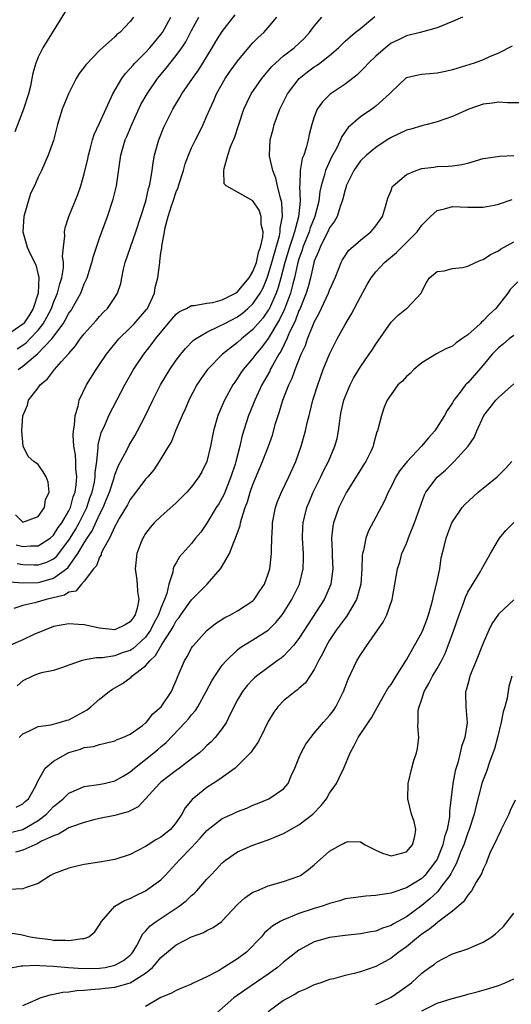
# Model space of a CAD drawing. Units: inches. Extents: x 2601000 to 2604000, y 1506000 to 1509000.
# Drawn here: x 2601123 to 2601187, y 1506552 to 1506681 of the extents above; entities that cross this region are included whole.
import ezdxf

# ---------------------------------------------------------------- set-up
doc = ezdxf.new("R2010")
doc.units = ezdxf.units.IN
doc.header["$MEASUREMENT"] = 0
doc.layers.add('LD26011506_2ft', color=53, linetype='Continuous')

msp = doc.modelspace()

# ---------------------------------------------------------------- linework, layer by layer
at = {"layer": 'LD26011506_2ft'}
for points, elevation in [([(2601129, 1506682.5), (2601125.6, 1506677), (2601125, 1506675.78), (2601124.7, 1506675), (2601124.31, 1506673.69), (2601124.19, 1506673), (2601123.99, 1506671.99), (2601123.74, 1506671), (2601123.07, 1506669), (2601121.95, 1506666.05)], 8626), ([(2601137.43, 1506681), (2601137, 1506680.44), (2601135.63, 1506679), (2601135.26, 1506678.74), (2601135, 1506678.45), (2601133, 1506676.66), (2601131.21, 1506674.79), (2601131, 1506674.48), (2601130.35, 1506673.65), (2601129.97, 1506673), (2601128.93, 1506671), (2601128.12, 1506669), (2601127.5, 1506667), (2601127, 1506664.9), (2601126.31, 1506663), (2601125.44, 1506661), (2601125, 1506660.11), (2601124.53, 1506659), (2601124.01, 1506657.99), (2601123.12, 1506655), (2601123.01, 1506653), (2601123.45, 1506651.45), (2601123.56, 1506651), (2601123.99, 1506650.01), (2601124.69, 1506648.69), (2601125, 1506647.36), (2601125.08, 1506647.08), (2601125, 1506645), (2601124.36, 1506643), (2601123.85, 1506642.15), (2601123.08, 1506641), (2601123, 1506640.92), (2601121, 1506639.53)], 8624), ([(2601121.3, 1506607.3), (2601123, 1506607.2), (2601125, 1506607.23), (2601125.33, 1506607.33), (2601127, 1506607.78), (2601128.85, 1506609.15), (2601130.18, 1506611), (2601131, 1506612.41), (2601131.37, 1506613), (2601132.05, 1506613.95), (2601133, 1506616.11), (2601133.46, 1506617), (2601133.92, 1506618.08), (2601134.28, 1506619), (2601134.9, 1506620.9), (2601135, 1506621.26), (2601135.49, 1506622.51), (2601136.59, 1506624.59), (2601136.86, 1506625.14), (2601137.62, 1506626.38), (2601137.96, 1506627), (2601138.98, 1506629), (2601139.93, 1506631), (2601140.94, 1506633), (2601142.15, 1506635), (2601143, 1506636.22), (2601143.59, 1506637), (2601144.22, 1506637.78), (2601145.21, 1506638.79), (2601145.5, 1506639), (2601147, 1506639.9), (2601148.7, 1506640.7), (2601149.24, 1506641), (2601151, 1506641.9), (2601151.63, 1506642.37), (2601152.35, 1506643), (2601153, 1506643.6), (2601153.93, 1506645), (2601154.31, 1506645.69), (2601154.87, 1506647), (2601155, 1506647.36), (2601155.47, 1506649), (2601155.79, 1506650.22), (2601156.45, 1506652.45), (2601156.55, 1506653), (2601156.55, 1506653.45), (2601156.87, 1506655), (2601156.78, 1506656.78), (2601156.73, 1506657), (2601156.6, 1506657.4), (2601156.2, 1506659), (2601156, 1506660), (2601155.58, 1506661), (2601155.16, 1506662.84), (2601155.15, 1506663), (2601155.25, 1506665), (2601155.63, 1506666.37), (2601155.77, 1506667), (2601156.49, 1506669), (2601157.51, 1506671), (2601159.02, 1506673), (2601160.12, 1506673.88), (2601161, 1506674.52), (2601161.3, 1506674.7), (2601161.71, 1506675), (2601163, 1506675.99), (2601164.16, 1506677), (2601164.57, 1506677.43), (2601165, 1506677.85), (2601166.31, 1506679), (2601167, 1506679.54), (2601168.9, 1506681.1)], 8612), ([(2601180.33, 1506681), (2601179, 1506680.42), (2601177, 1506679.62), (2601174.8, 1506679), (2601173, 1506678.56), (2601171.96, 1506678.04), (2601171, 1506677.59), (2601170.26, 1506677), (2601169, 1506675.91), (2601168.05, 1506675), (2601167.56, 1506674.44), (2601166.56, 1506673.44), (2601165, 1506672.25), (2601163.06, 1506670.94), (2601162.06, 1506669.94), (2601161.39, 1506669), (2601161, 1506668), (2601160.67, 1506667), (2601160.33, 1506665.67), (2601160.2, 1506665), (2601159.95, 1506663.95), (2601159.62, 1506663), (2601159.43, 1506662.57), (2601159.16, 1506661), (2601159.1, 1506659.1), (2601159.07, 1506658.93), (2601159.15, 1506657), (2601158.94, 1506654.94), (2601158.4, 1506653), (2601158.15, 1506652.15), (2601157.75, 1506651), (2601157.17, 1506649), (2601156.65, 1506647), (2601156.29, 1506645.71), (2601156.03, 1506645), (2601155.1, 1506642.9), (2601155, 1506642.75), (2601154.27, 1506641.73), (2601153, 1506640.22), (2601151.51, 1506639), (2601151, 1506638.53), (2601149.04, 1506637), (2601147.08, 1506635), (2601146.21, 1506633.79), (2601145.7, 1506633), (2601144.65, 1506631), (2601144.17, 1506629.83), (2601143.77, 1506629), (2601142.92, 1506627), (2601142.37, 1506625.63), (2601142, 1506625), (2601140.79, 1506623), (2601140.07, 1506621.93), (2601139.28, 1506621), (2601139, 1506620.69), (2601137.75, 1506619), (2601137, 1506618.06), (2601136.63, 1506617.37), (2601135.56, 1506615.56), (2601135.25, 1506615), (2601135.17, 1506614.83), (2601135, 1506614.52), (2601134.3, 1506613), (2601133.4, 1506611.4), (2601133.23, 1506611), (2601133.19, 1506610.81), (2601133, 1506610.54), (2601132.59, 1506609.41), (2601132.22, 1506609), (2601131, 1506607.38), (2601130.66, 1506607), (2601129.9, 1506606.1), (2601129, 1506605.96), (2601128.43, 1506605.57), (2601126.03, 1506605), (2601124.56, 1506604.56), (2601123, 1506604.24), (2601121.81, 1506603.81)], 8610), ([(2601122.04, 1506616.04), (2601123, 1506615.1), (2601125, 1506615.84), (2601125.82, 1506617), (2601125.97, 1506618.03), (2601126.43, 1506619), (2601126.31, 1506620.3), (2601126.02, 1506621), (2601125.67, 1506621.67), (2601125, 1506622.64), (2601124.44, 1506623), (2601123.68, 1506623.68), (2601123.03, 1506625), (2601122.88, 1506627), (2601122.99, 1506628.99), (2601123.62, 1506630.38), (2601123.73, 1506631), (2601125, 1506632.63), (2601125.24, 1506633), (2601126.22, 1506633.78), (2601127.13, 1506635), (2601128.05, 1506636.05), (2601128.95, 1506637.05), (2601129, 1506637.12), (2601129.88, 1506638.12), (2601130.48, 1506639), (2601131, 1506639.68), (2601132.57, 1506641.43), (2601133, 1506641.95), (2601133.5, 1506642.5), (2601134.04, 1506643), (2601135, 1506644.42), (2601135.36, 1506645), (2601135.76, 1506646.24), (2601135.89, 1506647), (2601136.12, 1506648.12), (2601136.35, 1506649), (2601137.73, 1506653), (2601139.03, 1506657), (2601139.38, 1506658.62), (2601139.51, 1506659), (2601139.64, 1506659.64), (2601139.85, 1506661), (2601139.99, 1506662.01), (2601140.18, 1506663), (2601140.71, 1506665), (2601141.36, 1506666.64), (2601141.54, 1506667), (2601142.57, 1506669), (2601143.47, 1506670.53), (2601143.73, 1506671), (2601145.1, 1506673), (2601145.9, 1506674.1), (2601146.47, 1506675), (2601147.68, 1506677), (2601148.17, 1506677.83), (2601149, 1506679.15), (2601150.68, 1506681.32)], 8618), ([(2601122.14, 1506612.14), (2601123, 1506611.91), (2601124.01, 1506612.01), (2601125, 1506612.02), (2601126.54, 1506613), (2601127, 1506613.41), (2601127.62, 1506614.38), (2601128.08, 1506615), (2601129, 1506616.57), (2601129.21, 1506617), (2601129.58, 1506618.42), (2601129.8, 1506619), (2601129.97, 1506619.97), (2601130.04, 1506621), (2601129.92, 1506622.08), (2601129.92, 1506623), (2601129.87, 1506623.87), (2601129.66, 1506625), (2601129.57, 1506626.43), (2601129.6, 1506627), (2601129.75, 1506627.75), (2601129.84, 1506629), (2601130.22, 1506630.22), (2601130.36, 1506631), (2601131.31, 1506633), (2601132.54, 1506635), (2601133, 1506635.66), (2601133.9, 1506637), (2601135.53, 1506639), (2601137, 1506640.47), (2601137.5, 1506641), (2601139.13, 1506642.87), (2601139.23, 1506643), (2601139.45, 1506643.45), (2601140.16, 1506645), (2601140.26, 1506645.74), (2601140.6, 1506647), (2601140.85, 1506649), (2601140.88, 1506649.12), (2601141, 1506650.25), (2601141.12, 1506650.88), (2601141.11, 1506651.11), (2601141.46, 1506653), (2601141.54, 1506653.54), (2601141.96, 1506655), (2601142.38, 1506656.38), (2601142.6, 1506657), (2601143, 1506658.22), (2601143.24, 1506658.76), (2601143.3, 1506659), (2601143.93, 1506661), (2601144.16, 1506661.84), (2601144.58, 1506663), (2601145, 1506663.96), (2601145.5, 1506665), (2601146.01, 1506665.99), (2601146.5, 1506667), (2601147, 1506668.11), (2601147.36, 1506669), (2601147.88, 1506670.12), (2601148.23, 1506671), (2601149.38, 1506673), (2601150.04, 1506673.96), (2601151, 1506675.27), (2601152.7, 1506677.3), (2601153, 1506677.63), (2601153.66, 1506678.34), (2601154.41, 1506679), (2601155, 1506679.67), (2601156.13, 1506681)], 8616), ([(2601122.27, 1506637.73), (2601123, 1506638.2), (2601123.46, 1506638.54), (2601123.92, 1506639), (2601125, 1506640.14), (2601125.66, 1506641), (2601126.14, 1506641.86), (2601126.72, 1506643), (2601127, 1506643.77), (2601127.53, 1506645), (2601127.8, 1506646.2), (2601128.07, 1506647), (2601128.28, 1506648.28), (2601128.29, 1506649), (2601128.19, 1506649.81), (2601128.3, 1506651), (2601128.47, 1506652.47), (2601128.42, 1506653), (2601128.5, 1506653.5), (2601128.99, 1506655), (2601130.15, 1506657.85), (2601130.57, 1506659), (2601131, 1506660.55), (2601131.47, 1506662.53), (2601131.55, 1506663), (2601131.77, 1506663.77), (2601132.1, 1506665), (2601132.3, 1506665.7), (2601133, 1506667.15), (2601134.52, 1506670.52), (2601134.72, 1506671), (2601135.89, 1506673), (2601136.37, 1506673.63), (2601137, 1506674.28), (2601137.32, 1506674.68), (2601137.6, 1506675), (2601139, 1506676.41), (2601139.54, 1506677), (2601141, 1506678.73), (2601141.19, 1506679), (2601142.28, 1506681)], 8622), ([(2601122.28, 1506609.72), (2601123, 1506609.55), (2601124.49, 1506609.51), (2601125, 1506609.52), (2601126.11, 1506609.89), (2601127, 1506610.33), (2601127.37, 1506610.63), (2601129, 1506612.74), (2601129.16, 1506613), (2601129.86, 1506614.14), (2601130.35, 1506615), (2601131.34, 1506617), (2601131.75, 1506618.25), (2601132.02, 1506619), (2601132.32, 1506620.32), (2601132.43, 1506621), (2601132.43, 1506621.57), (2601132.63, 1506623), (2601132.83, 1506624.83), (2601132.82, 1506625.18), (2601133.22, 1506626.78), (2601133.64, 1506627.64), (2601134.23, 1506629), (2601136.3, 1506633), (2601137.44, 1506635), (2601138.77, 1506637), (2601139.75, 1506638.25), (2601140.3, 1506639), (2601142.43, 1506641.57), (2601143, 1506642.22), (2601143.43, 1506642.57), (2601144.33, 1506643), (2601145, 1506643.36), (2601145.35, 1506643.35), (2601147, 1506643.67), (2601147.78, 1506643.78), (2601149, 1506644.11), (2601150.74, 1506645), (2601151, 1506645.17), (2601151.83, 1506646.17), (2601152.5, 1506647), (2601153, 1506647.82), (2601153.45, 1506649), (2601153.73, 1506650.27), (2601154, 1506651), (2601154.29, 1506652.29), (2601154.31, 1506653), (2601154.07, 1506653.93), (2601154.07, 1506655), (2601153.8, 1506655.8), (2601153, 1506657.04), (2601151, 1506658.15), (2601149.5, 1506659), (2601149.25, 1506659.25), (2601149.22, 1506661), (2601149.23, 1506661.23), (2601149.72, 1506663), (2601150.07, 1506664.07), (2601150.62, 1506665.38), (2601151.13, 1506666.87), (2601151.83, 1506669), (2601152.18, 1506669.82), (2601152.75, 1506671), (2601154.14, 1506673), (2601154.53, 1506673.47), (2601155, 1506673.99), (2601155.46, 1506674.54), (2601155.92, 1506675), (2601157, 1506675.94), (2601158.36, 1506677), (2601159.73, 1506678.27), (2601160.39, 1506679), (2601161, 1506679.83), (2601161.97, 1506681)], 8614), ([(2601122.4, 1506635), (2601123, 1506635.44), (2601124.93, 1506637.07), (2601126.79, 1506639), (2601128.24, 1506641), (2601128.53, 1506641.47), (2601129, 1506642.37), (2601129.28, 1506642.72), (2601129.45, 1506643), (2601129.98, 1506643.98), (2601130.56, 1506645), (2601131, 1506646.19), (2601131.27, 1506646.73), (2601131.37, 1506647), (2601131.98, 1506649), (2601132.19, 1506649.81), (2601133, 1506652.16), (2601134.02, 1506655), (2601134.76, 1506657.24), (2601135.2, 1506659), (2601135.78, 1506663), (2601136.08, 1506664.08), (2601136.36, 1506665), (2601136.56, 1506665.44), (2601137.19, 1506667), (2601138.4, 1506669.6), (2601139.2, 1506671), (2601140.56, 1506673), (2601141.67, 1506674.33), (2601143, 1506675.98), (2601143.72, 1506677), (2601144.23, 1506677.77), (2601145, 1506679.27), (2601145.94, 1506681)], 8620), ([(2601186.79, 1506677.21), (2601185, 1506676.32), (2601183.84, 1506675.84), (2601183, 1506675.45), (2601181.85, 1506675), (2601179, 1506674.11), (2601178.1, 1506673.9), (2601177, 1506673.67), (2601175, 1506673.5), (2601174.56, 1506673.44), (2601173, 1506673.07), (2601172.95, 1506673.05), (2601171, 1506671.23), (2601170.81, 1506671), (2601169, 1506669.37), (2601168.8, 1506669.2), (2601168.51, 1506669), (2601167, 1506667.99), (2601165.42, 1506666.58), (2601164.58, 1506665.42), (2601164.43, 1506665), (2601163.88, 1506663.88), (2601163.26, 1506662.74), (2601162.61, 1506661.39), (2601162.47, 1506661), (2601162.3, 1506660.3), (2601161.9, 1506659), (2601161.73, 1506658.27), (2601161.57, 1506657), (2601161.05, 1506655), (2601160.48, 1506653.52), (2601160.32, 1506653), (2601159.52, 1506651), (2601159.41, 1506650.59), (2601159, 1506649.45), (2601158.82, 1506648.82), (2601158.41, 1506647), (2601158.18, 1506646.18), (2601157.89, 1506645), (2601157.11, 1506642.89), (2601156.47, 1506641.53), (2601155, 1506639.08), (2601154.12, 1506637.88), (2601153.37, 1506637), (2601153, 1506636.48), (2601151.71, 1506635), (2601151.42, 1506634.58), (2601151, 1506633.89), (2601150.62, 1506633.38), (2601150.38, 1506633), (2601149.29, 1506631), (2601149, 1506630.32), (2601148.58, 1506629.42), (2601148.42, 1506629), (2601147.87, 1506627), (2601147.47, 1506625), (2601146.99, 1506623), (2601146.33, 1506621.67), (2601145.96, 1506621), (2601145, 1506619.71), (2601144.36, 1506619), (2601143, 1506617.62), (2601141, 1506615.84), (2601140.14, 1506615), (2601139.6, 1506614.4), (2601139, 1506613.61), (2601138.76, 1506613.24), (2601138.63, 1506613), (2601138.4, 1506612.4), (2601137.84, 1506611), (2601137.63, 1506609), (2601137.81, 1506607.81), (2601137.91, 1506607), (2601137.96, 1506606.04), (2601138.11, 1506605), (2601137.89, 1506603.89), (2601137.64, 1506603), (2601137.37, 1506602.63), (2601137, 1506602.09), (2601136.32, 1506601.68), (2601135, 1506601.04), (2601133, 1506601.25), (2601131, 1506601.69), (2601130.24, 1506601.76), (2601129, 1506601.84), (2601127, 1506601.46), (2601125.81, 1506601), (2601124.42, 1506600.42), (2601123, 1506599.76), (2601121.08, 1506598.92)], 8608), ([(2601188.17, 1506669.83), (2601186.2, 1506669.8), (2601185, 1506669.92), (2601184.24, 1506669.76), (2601183, 1506669.64), (2601181.13, 1506669), (2601179, 1506668.05), (2601177, 1506667.36), (2601175.71, 1506667), (2601175.14, 1506666.86), (2601175, 1506666.84), (2601173.6, 1506666.4), (2601173, 1506666.24), (2601171, 1506665.31), (2601170.49, 1506665), (2601169, 1506664.01), (2601167.79, 1506663), (2601167, 1506662.23), (2601166.13, 1506661), (2601165.17, 1506659), (2601165.14, 1506658.86), (2601165, 1506658.45), (2601164.73, 1506657.27), (2601164.65, 1506657), (2601164.43, 1506656.43), (2601163.97, 1506655), (2601163.64, 1506654.36), (2601163, 1506653.52), (2601162.77, 1506653), (2601162.5, 1506652.5), (2601161.76, 1506651), (2601161.56, 1506650.44), (2601161, 1506649.14), (2601160.94, 1506648.94), (2601160.5, 1506647), (2601160.19, 1506645.81), (2601159.93, 1506645), (2601159.1, 1506642.9), (2601159, 1506642.7), (2601158.55, 1506641.45), (2601157.68, 1506639.68), (2601157.4, 1506639), (2601156.62, 1506637.38), (2601156.36, 1506637), (2601155.53, 1506635.53), (2601155.26, 1506635), (2601155.19, 1506634.81), (2601154.47, 1506633.53), (2601154.16, 1506633), (2601153.23, 1506631), (2601152.61, 1506629.39), (2601152.44, 1506629), (2601151.61, 1506626.39), (2601151.3, 1506625), (2601150.78, 1506623), (2601150.68, 1506622.68), (2601150.13, 1506621), (2601149.24, 1506618.76), (2601149, 1506618.27), (2601148.53, 1506617.47), (2601148.22, 1506617), (2601147, 1506614.97), (2601146.19, 1506613.81), (2601145.52, 1506613), (2601145, 1506612.33), (2601143.42, 1506610.58), (2601143, 1506609.81), (2601142.7, 1506609.3), (2601142.61, 1506609), (2601142.56, 1506608.56), (2601142.03, 1506607), (2601141.78, 1506605.78), (2601141.48, 1506605), (2601141, 1506603.86), (2601140.69, 1506603), (2601140.09, 1506601.91), (2601139.63, 1506601), (2601139, 1506600.11), (2601137.8, 1506599), (2601137.38, 1506598.62), (2601137, 1506598.37), (2601135.96, 1506598.04), (2601135, 1506597.67), (2601133.4, 1506597.4), (2601133, 1506597.39), (2601132.59, 1506597.41), (2601130.91, 1506597.09), (2601130.59, 1506597), (2601129, 1506596.42), (2601128.15, 1506596.15), (2601127, 1506595.75), (2601125.45, 1506595.45), (2601125, 1506595.3), (2601124.25, 1506595), (2601123, 1506594.38), (2601122.28, 1506593.72)], 8606), ([(2601122.51, 1506587), (2601123, 1506587.49), (2601123.87, 1506587.87), (2601125, 1506588.43), (2601126.66, 1506588.66), (2601127.92, 1506589), (2601128.73, 1506589.26), (2601129, 1506589.32), (2601131.4, 1506590.6), (2601131.88, 1506591), (2601133, 1506592.01), (2601134.26, 1506593), (2601134.69, 1506593.31), (2601135.97, 1506594.03), (2601137.12, 1506594.88), (2601137.22, 1506595), (2601139, 1506596.34), (2601139.54, 1506597), (2601140.31, 1506597.69), (2601141.12, 1506599.12), (2601142.32, 1506601), (2601142.58, 1506601.42), (2601143, 1506602.21), (2601143.36, 1506602.64), (2601143.6, 1506603), (2601145, 1506604.96), (2601147.03, 1506607), (2601148.78, 1506609), (2601148.87, 1506609.13), (2601149, 1506609.34), (2601149.93, 1506611), (2601150.5, 1506612.5), (2601150.73, 1506613), (2601151.33, 1506614.67), (2601151.38, 1506615), (2601151.5, 1506615.5), (2601151.99, 1506617), (2601152.27, 1506617.73), (2601152.64, 1506619), (2601153, 1506620.01), (2601154.25, 1506623), (2601155.04, 1506625), (2601155.56, 1506626.44), (2601155.96, 1506627.96), (2601156.27, 1506629), (2601156.45, 1506629.54), (2601156.9, 1506631), (2601157.69, 1506633), (2601158.11, 1506633.89), (2601158.49, 1506635), (2601159.27, 1506637), (2601159.83, 1506638.17), (2601160.12, 1506639), (2601160.85, 1506640.85), (2601161, 1506641.21), (2601161.64, 1506642.36), (2601162.87, 1506645), (2601163, 1506645.36), (2601163.72, 1506647), (2601164.21, 1506648.21), (2601164.5, 1506649), (2601164.68, 1506649.32), (2601165, 1506649.86), (2601165.47, 1506650.53), (2601167, 1506651.91), (2601168.38, 1506653), (2601168.67, 1506653.33), (2601169, 1506653.75), (2601169.89, 1506655), (2601170.29, 1506656.29), (2601170.6, 1506657.4), (2601171, 1506658.38), (2601171.16, 1506658.84), (2601171.29, 1506659), (2601173, 1506660.48), (2601174.27, 1506661), (2601175, 1506661.25), (2601176.56, 1506661.44), (2601177, 1506661.49), (2601178.46, 1506661.54), (2601179, 1506661.59), (2601180.23, 1506661.77), (2601181, 1506661.94), (2601183, 1506662.54), (2601183.38, 1506662.62), (2601185.14, 1506662.86), (2601187, 1506662.94)], 8604), ([(2601122.11, 1506577.89), (2601123, 1506578.32), (2601123.33, 1506578.67), (2601123.72, 1506579), (2601124.69, 1506580.69), (2601124.83, 1506581), (2601124.87, 1506581.13), (2601125.93, 1506583), (2601127, 1506583.89), (2601128.91, 1506585), (2601129, 1506585.04), (2601130.53, 1506585.47), (2601131, 1506585.67), (2601132.19, 1506585.81), (2601133, 1506586.09), (2601133.75, 1506586.25), (2601135, 1506586.56), (2601135.28, 1506586.72), (2601136.02, 1506587), (2601137, 1506587.45), (2601138.58, 1506588.58), (2601139, 1506588.89), (2601139.11, 1506589), (2601139.93, 1506590.07), (2601141.03, 1506591), (2601142.36, 1506593), (2601142.56, 1506593.44), (2601143, 1506594.44), (2601143.15, 1506594.85), (2601143.4, 1506595.4), (2601144.06, 1506597), (2601144.43, 1506597.57), (2601145, 1506598.66), (2601145.12, 1506598.88), (2601145.23, 1506599), (2601147, 1506600.95), (2601148.13, 1506601.87), (2601149.35, 1506602.65), (2601150.09, 1506603), (2601151, 1506603.53), (2601153, 1506604.84), (2601153.16, 1506605), (2601153.88, 1506606.12), (2601154.49, 1506607), (2601155, 1506608.36), (2601155.19, 1506609), (2601155.43, 1506611), (2601155.41, 1506611.41), (2601155.46, 1506613), (2601155.53, 1506614.47), (2601155.54, 1506615), (2601155.93, 1506617), (2601156.21, 1506617.79), (2601156.71, 1506619), (2601157.68, 1506621), (2601158.61, 1506623), (2601159.3, 1506625), (2601159.83, 1506627), (2601160.07, 1506628.07), (2601160.31, 1506629), (2601160.47, 1506629.53), (2601160.82, 1506631), (2601161.44, 1506633), (2601162.17, 1506635), (2601163, 1506637.02), (2601163.99, 1506639), (2601165, 1506640.9), (2601165.79, 1506642.21), (2601167, 1506644.5), (2601167.89, 1506646.11), (2601168.42, 1506647), (2601169, 1506647.75), (2601170.15, 1506649), (2601171.7, 1506650.3), (2601172.42, 1506651), (2601174.42, 1506653), (2601175, 1506653.85), (2601176.16, 1506655), (2601177, 1506655.77), (2601177.98, 1506655.98), (2601179, 1506656.27), (2601181, 1506656.19), (2601183, 1506656.2), (2601184.46, 1506656.46), (2601185, 1506656.59), (2601186.79, 1506657.21)], 8602), ([(2601121, 1506574.5), (2601123, 1506575.01), (2601125, 1506576.17), (2601126.08, 1506577), (2601126.52, 1506577.48), (2601127, 1506577.98), (2601127.58, 1506578.42), (2601128.24, 1506579), (2601129, 1506579.74), (2601130.28, 1506580.28), (2601131, 1506580.62), (2601132.85, 1506580.85), (2601133.59, 1506581), (2601135, 1506581.32), (2601136.06, 1506581.94), (2601137, 1506582.53), (2601137.54, 1506583), (2601140.08, 1506585), (2601140.58, 1506585.42), (2601141, 1506585.79), (2601141.67, 1506586.33), (2601144.21, 1506589), (2601144.59, 1506589.41), (2601145, 1506589.95), (2601145.5, 1506590.5), (2601145.8, 1506591), (2601146.92, 1506593), (2601147.63, 1506594.37), (2601148.01, 1506595), (2601149, 1506596.42), (2601149.49, 1506597), (2601151, 1506598.44), (2601151.31, 1506598.69), (2601151.78, 1506599), (2601153, 1506599.73), (2601155, 1506601.02), (2601156, 1506602), (2601156.8, 1506603), (2601157, 1506603.28), (2601158.08, 1506605), (2601159.05, 1506607), (2601159.53, 1506609), (2601159.59, 1506610.41), (2601159.58, 1506611), (2601159.47, 1506613), (2601159.51, 1506614.49), (2601159.54, 1506615), (2601159.73, 1506615.73), (2601160.03, 1506617), (2601160.31, 1506617.69), (2601160.87, 1506619), (2601161.85, 1506621), (2601162.21, 1506621.79), (2601162.83, 1506623), (2601163.68, 1506625), (2601163.97, 1506626.03), (2601164.15, 1506627), (2601164.31, 1506628.31), (2601164.42, 1506629), (2601164.51, 1506629.49), (2601164.84, 1506631), (2601165, 1506631.46), (2601165.66, 1506633), (2601166.12, 1506633.88), (2601167, 1506635.35), (2601168.17, 1506637), (2601168.5, 1506637.5), (2601169, 1506638.34), (2601171, 1506641.21), (2601171.91, 1506642.09), (2601173, 1506642.96), (2601173.06, 1506643), (2601174.91, 1506645), (2601175, 1506645.2), (2601175.64, 1506646.36), (2601176.01, 1506647), (2601177, 1506647.81), (2601177.91, 1506647.91), (2601179, 1506648.21), (2601180.32, 1506648.32), (2601181, 1506648.51), (2601182.01, 1506649), (2601182.7, 1506649.3), (2601183, 1506649.37), (2601183.99, 1506650.01), (2601185, 1506650.52), (2601185.29, 1506650.71), (2601187, 1506651.66)], 8600), ([(2601187.55, 1506646.45), (2601186.54, 1506645.46), (2601186.21, 1506645), (2601184.68, 1506643), (2601183.79, 1506642.21), (2601183, 1506641.35), (2601182.79, 1506641.21), (2601182.61, 1506641), (2601181, 1506639.56), (2601180.24, 1506639), (2601179.51, 1506638.49), (2601179, 1506638.06), (2601178.25, 1506637.75), (2601176.93, 1506637.07), (2601175, 1506635.91), (2601173.97, 1506635), (2601173.5, 1506634.5), (2601173, 1506634.09), (2601172.5, 1506633.5), (2601171.9, 1506633), (2601171, 1506631.77), (2601170.51, 1506631), (2601170.11, 1506630.11), (2601169.76, 1506629), (2601169.22, 1506627), (2601169.13, 1506626.87), (2601169, 1506626.4), (2601168.73, 1506625.27), (2601168.69, 1506625), (2601168.42, 1506624.42), (2601167.72, 1506623), (2601167.42, 1506622.58), (2601167, 1506621.92), (2601165.18, 1506619), (2601165, 1506618.66), (2601164.47, 1506617.53), (2601164.2, 1506617), (2601163.51, 1506615), (2601163.42, 1506614.58), (2601163.25, 1506613), (2601163.33, 1506611.33), (2601163.32, 1506611), (2601163.33, 1506610.67), (2601163.41, 1506609), (2601163.15, 1506607), (2601162.52, 1506605.48), (2601162.3, 1506605), (2601160.2, 1506601.8), (2601159, 1506599.91), (2601158.29, 1506599), (2601157, 1506597.63), (2601156.66, 1506597.34), (2601156.16, 1506597), (2601153.48, 1506595), (2601153.22, 1506594.78), (2601153, 1506594.56), (2601152.24, 1506593.76), (2601151.63, 1506593), (2601151, 1506591.93), (2601150.03, 1506590.03), (2601149.55, 1506589), (2601149, 1506588.17), (2601148.08, 1506587), (2601147.56, 1506586.44), (2601147, 1506585.94), (2601146.54, 1506585.46), (2601146.02, 1506585), (2601145, 1506584.19), (2601143.43, 1506583), (2601143, 1506582.69), (2601141, 1506581.15), (2601140.82, 1506581), (2601139.01, 1506578.99), (2601138.04, 1506577.96), (2601136.71, 1506577.29), (2601135.62, 1506577), (2601135, 1506576.81), (2601133, 1506576.41), (2601132.24, 1506576.24), (2601131, 1506575.92), (2601129.34, 1506575.34), (2601129, 1506575.19), (2601127.63, 1506574.37), (2601127, 1506574.18), (2601125.45, 1506573.45), (2601124.88, 1506573.11), (2601124.56, 1506573), (2601123, 1506572.28), (2601122.03, 1506572.03)], 8598), ([(2601187, 1506639.45), (2601186.41, 1506639), (2601185.65, 1506638.35), (2601185, 1506637.84), (2601184.58, 1506637.42), (2601184.18, 1506637), (2601183, 1506635.57), (2601181, 1506633.29), (2601180.85, 1506633.15), (2601180.72, 1506633), (2601179.88, 1506631.88), (2601179.18, 1506631), (2601179, 1506630.69), (2601178.31, 1506629.69), (2601177.99, 1506629), (2601176.7, 1506627), (2601175.9, 1506626.1), (2601174.97, 1506625), (2601173.11, 1506623), (2601172.17, 1506621.83), (2601171.62, 1506621), (2601171, 1506619.7), (2601170.61, 1506619), (2601170.14, 1506617.86), (2601169, 1506615.75), (2601168.05, 1506613.95), (2601167.71, 1506613), (2601167.39, 1506611.39), (2601167.27, 1506611), (2601167.24, 1506610.76), (2601167.18, 1506609), (2601167.05, 1506607), (2601166.49, 1506605), (2601165.74, 1506603.74), (2601165.34, 1506603), (2601165.21, 1506602.79), (2601165, 1506602.55), (2601163.85, 1506601), (2601163, 1506599.71), (2601162.57, 1506599), (2601162.08, 1506597.92), (2601161.55, 1506597), (2601161, 1506595.85), (2601159.87, 1506594.13), (2601159, 1506593.4), (2601158.79, 1506593.21), (2601158.49, 1506593), (2601157, 1506591.78), (2601156.23, 1506591), (2601155.71, 1506590.29), (2601155, 1506589.1), (2601153.98, 1506587), (2601153.64, 1506586.36), (2601153, 1506585.45), (2601152.83, 1506585.17), (2601152.68, 1506585), (2601151, 1506583.29), (2601150.66, 1506583), (2601148.54, 1506581.46), (2601147.8, 1506581), (2601147, 1506580.47), (2601145.08, 1506578.92), (2601144.17, 1506577.83), (2601143.73, 1506577), (2601143, 1506575.92), (2601142.23, 1506575), (2601141, 1506574), (2601140.35, 1506573.65), (2601139.32, 1506573), (2601139, 1506572.78), (2601137, 1506571.72), (2601135, 1506571.07), (2601133, 1506570.73), (2601131, 1506570.43), (2601130.23, 1506570.23), (2601129, 1506569.95), (2601127, 1506569.19), (2601126.6, 1506569), (2601125, 1506567.96), (2601123.44, 1506567.44), (2601123, 1506567.23), (2601121.18, 1506567.18)], 8596), ([(2601121, 1506561.56), (2601122.73, 1506561.27), (2601123.94, 1506561), (2601124.83, 1506560.83), (2601126.62, 1506560.62), (2601127, 1506560.55), (2601128.56, 1506560.56), (2601129, 1506560.49), (2601130.76, 1506560.76), (2601131, 1506560.76), (2601131.6, 1506561), (2601132.38, 1506561.62), (2601133, 1506562.54), (2601133.25, 1506563), (2601135, 1506564.99), (2601136.27, 1506565.74), (2601137, 1506565.99), (2601137.65, 1506566.35), (2601139, 1506566.97), (2601141, 1506568.43), (2601141.57, 1506569), (2601143, 1506570.53), (2601143.39, 1506571), (2601145, 1506572.66), (2601146.13, 1506573.87), (2601147, 1506574.86), (2601149, 1506576.41), (2601150.29, 1506577), (2601151, 1506577.34), (2601152.21, 1506577.79), (2601153, 1506578.17), (2601153.61, 1506578.39), (2601155.09, 1506579), (2601157, 1506580.29), (2601157.6, 1506581), (2601157.99, 1506581.99), (2601158.45, 1506583), (2601159, 1506584.3), (2601159.27, 1506585), (2601159.89, 1506586.11), (2601160.53, 1506587), (2601161, 1506587.54), (2601162.2, 1506589), (2601163, 1506589.87), (2601163.48, 1506590.52), (2601163.8, 1506591), (2601164.81, 1506593), (2601165, 1506593.55), (2601165.4, 1506594.6), (2601166.17, 1506596.17), (2601166.55, 1506597), (2601167, 1506597.78), (2601167.51, 1506598.49), (2601167.84, 1506599), (2601169.22, 1506601), (2601169.97, 1506602.03), (2601170.47, 1506603), (2601171.16, 1506605), (2601171.85, 1506609), (2601172.13, 1506609.87), (2601172.42, 1506611), (2601173, 1506612.33), (2601173.39, 1506613.39), (2601174.08, 1506615), (2601175.35, 1506618.65), (2601175.56, 1506619), (2601177, 1506620.99), (2601178.1, 1506621.9), (2601179.23, 1506623), (2601181.04, 1506625), (2601181.84, 1506626.16), (2601182.18, 1506627), (2601183.12, 1506629), (2601183.93, 1506630.07), (2601184.66, 1506631), (2601185, 1506631.35), (2601187, 1506633.15)], 8594), ([(2601121, 1506556.87), (2601122.8, 1506557.2), (2601123, 1506557.2), (2601124.71, 1506557.29), (2601125.23, 1506557.23), (2601127, 1506557.14), (2601128.96, 1506556.96), (2601130.86, 1506556.86), (2601133, 1506556.9), (2601133.71, 1506557), (2601135, 1506557.27), (2601136.11, 1506557.89), (2601137, 1506558.61), (2601137.19, 1506558.81), (2601137.34, 1506559), (2601137.85, 1506559.85), (2601138.63, 1506561.37), (2601139, 1506561.7), (2601139.6, 1506562.4), (2601140.4, 1506563), (2601143.36, 1506565), (2601144.31, 1506565.69), (2601145, 1506566.38), (2601145.35, 1506566.65), (2601145.69, 1506567), (2601147, 1506568.51), (2601147.45, 1506569), (2601148.22, 1506569.78), (2601149, 1506570.64), (2601149.43, 1506571), (2601151, 1506572.07), (2601153, 1506572.94), (2601155, 1506573.63), (2601157, 1506574.46), (2601159, 1506575.59), (2601160.79, 1506577), (2601161.89, 1506578.11), (2601162.57, 1506579), (2601163, 1506579.75), (2601163.88, 1506581), (2601164.26, 1506581.74), (2601164.83, 1506583), (2601165.66, 1506585), (2601166.15, 1506585.85), (2601166.72, 1506587), (2601168.07, 1506589), (2601168.46, 1506589.54), (2601169.25, 1506591), (2601170.6, 1506593.4), (2601171, 1506593.93), (2601171.65, 1506595), (2601173, 1506597.11), (2601174.07, 1506599), (2601175, 1506600.7), (2601175.14, 1506601), (2601175.65, 1506602.35), (2601175.87, 1506603), (2601176.23, 1506604.23), (2601176.43, 1506605), (2601176.52, 1506605.48), (2601176.94, 1506607), (2601177.35, 1506609), (2601177.55, 1506610.45), (2601177.94, 1506611.94), (2601178.18, 1506613), (2601178.4, 1506613.6), (2601178.93, 1506615), (2601179, 1506615.12), (2601180.27, 1506617), (2601180.61, 1506617.39), (2601182.37, 1506619), (2601183, 1506619.54), (2601184.83, 1506621), (2601185.92, 1506622.08), (2601186.76, 1506623)], 8592), ([(2601123, 1506552.01), (2601125, 1506552.91), (2601125.26, 1506553), (2601126.57, 1506553.43), (2601127, 1506553.48), (2601128.23, 1506553.77), (2601129, 1506553.81), (2601130.02, 1506553.99), (2601131, 1506554.03), (2601131.87, 1506554.13), (2601133, 1506554.19), (2601133.71, 1506554.29), (2601135, 1506554.43), (2601135.47, 1506554.53), (2601137, 1506555), (2601139, 1506556.23), (2601139.91, 1506557), (2601140.42, 1506557.58), (2601141, 1506558.29), (2601143, 1506559.93), (2601145, 1506561), (2601146.48, 1506561.52), (2601147, 1506561.8), (2601147.82, 1506562.18), (2601148.94, 1506563), (2601149, 1506563.05), (2601151, 1506565.22), (2601151.93, 1506566.07), (2601153, 1506566.79), (2601153.13, 1506566.87), (2601153.5, 1506567), (2601155, 1506567.63), (2601157, 1506568.21), (2601159, 1506568.9), (2601159.18, 1506569), (2601160.23, 1506569.77), (2601161, 1506570.39), (2601163, 1506572.16), (2601164.46, 1506573), (2601164.82, 1506573.18), (2601165, 1506573.3), (2601165.41, 1506573.41), (2601167, 1506573.37), (2601167.61, 1506573), (2601169, 1506572.28), (2601169.9, 1506571.9), (2601171, 1506571.56), (2601171.71, 1506571.71), (2601173, 1506572.08), (2601173.82, 1506573), (2601174.11, 1506574.11), (2601174.23, 1506575), (2601174.02, 1506576.02), (2601173.68, 1506577), (2601173.18, 1506579), (2601173.24, 1506581), (2601173.71, 1506583), (2601173.98, 1506583.98), (2601174.3, 1506585), (2601174.46, 1506585.55), (2601174.61, 1506587), (2601174.48, 1506588.48), (2601174.54, 1506589), (2601174.56, 1506590.56), (2601174.65, 1506591), (2601175, 1506592), (2601175.31, 1506593), (2601175.95, 1506594.05), (2601176.42, 1506595), (2601177, 1506595.98), (2601177.56, 1506597), (2601178.04, 1506597.96), (2601178.45, 1506599), (2601179.18, 1506601), (2601179.88, 1506603), (2601180.41, 1506604.41), (2601180.71, 1506605.29), (2601181, 1506605.94), (2601182.67, 1506608.67), (2601182.86, 1506609), (2601183, 1506609.29), (2601183.61, 1506610.39), (2601183.98, 1506611), (2601185, 1506612.78), (2601185.14, 1506613), (2601185.98, 1506614.02), (2601187, 1506615.07)], 8590), ([(2601187, 1506604.95), (2601185, 1506603.07), (2601184.16, 1506601.84), (2601183.74, 1506601), (2601183, 1506599.3), (2601182.1, 1506597), (2601181.44, 1506595.44), (2601181.28, 1506595), (2601181.24, 1506594.76), (2601181, 1506593.97), (2601180.8, 1506593.19), (2601180.71, 1506593), (2601180.69, 1506592.69), (2601180.76, 1506591), (2601180.93, 1506588.93), (2601180.62, 1506587), (2601180.18, 1506585.82), (2601180.03, 1506585), (2601179.69, 1506583.69), (2601179.36, 1506582.64), (2601179.08, 1506581), (2601178.64, 1506577.36), (2601178.64, 1506577), (2601178.62, 1506576.62), (2601178.32, 1506575), (2601177.98, 1506574.02), (2601177.77, 1506573), (2601177, 1506571.1), (2601176.95, 1506571), (2601176.12, 1506569.88), (2601175.39, 1506569), (2601175, 1506568.61), (2601173, 1506567.36), (2601171.22, 1506566.78), (2601171, 1506566.67), (2601169.52, 1506566.48), (2601169, 1506566.36), (2601167.7, 1506566.3), (2601166.06, 1506566.06), (2601165, 1506565.92), (2601164.31, 1506565.69), (2601163, 1506565.35), (2601162.76, 1506565.24), (2601162.02, 1506565), (2601161, 1506564.7), (2601159, 1506564.02), (2601157.33, 1506563.33), (2601157, 1506563.22), (2601156.56, 1506563), (2601155.57, 1506562.43), (2601155, 1506561.91), (2601154.51, 1506561.49), (2601154.1, 1506561), (2601152.16, 1506559), (2601151, 1506558.12), (2601149, 1506556.83), (2601148.59, 1506556.59), (2601147, 1506555.75), (2601145.13, 1506554.87), (2601145, 1506554.79), (2601143.7, 1506554.3), (2601143, 1506553.99), (2601142.39, 1506553.61), (2601141, 1506553.07), (2601139, 1506551.9)], 8588), ([(2601186.73, 1506595), (2601186.37, 1506593.63), (2601186.14, 1506592.14), (2601185.83, 1506591), (2601185.64, 1506590.36), (2601185.37, 1506589), (2601184.88, 1506587), (2601184.5, 1506585.5), (2601183.89, 1506583.89), (2601183.44, 1506582.56), (2601183, 1506581.47), (2601182.85, 1506581), (2601182.04, 1506577.96), (2601181.84, 1506577), (2601181.19, 1506575), (2601181, 1506574.56), (2601180.48, 1506573), (2601180.11, 1506572.11), (2601179.51, 1506570.49), (2601179, 1506569.64), (2601178.8, 1506569.2), (2601178.67, 1506569), (2601177.58, 1506567.58), (2601177.1, 1506566.9), (2601177, 1506566.83), (2601176.08, 1506565.92), (2601175, 1506565.05), (2601173, 1506563.57), (2601171.33, 1506562.67), (2601171, 1506562.44), (2601169.89, 1506562.11), (2601169, 1506561.73), (2601168.37, 1506561.63), (2601167, 1506561.37), (2601165, 1506561.16), (2601163, 1506560.91), (2601161, 1506560.34), (2601159, 1506559.24), (2601157, 1506557.68), (2601156.2, 1506557), (2601155, 1506556.13), (2601151.96, 1506554.04), (2601150.49, 1506553), (2601148.26, 1506551)], 8586), ([(2601187.17, 1506578.83), (2601186.53, 1506577.47), (2601186.35, 1506577), (2601185.37, 1506575), (2601185.26, 1506574.74), (2601185, 1506574.24), (2601184.62, 1506573.38), (2601184.41, 1506573), (2601183.9, 1506571.9), (2601183.55, 1506571), (2601183.42, 1506570.58), (2601183, 1506569.8), (2601182.8, 1506569.2), (2601182.12, 1506568.12), (2601181.5, 1506567), (2601181, 1506566.4), (2601180.47, 1506565.53), (2601179, 1506564.32), (2601177.12, 1506562.88), (2601177, 1506562.82), (2601176.03, 1506561.97), (2601175, 1506561.31), (2601174.6, 1506561), (2601173, 1506559.69), (2601172.02, 1506559), (2601171.47, 1506558.53), (2601171, 1506558.19), (2601170.22, 1506557.78), (2601169, 1506557.1), (2601167, 1506556.42), (2601166.19, 1506556.19), (2601165, 1506555.93), (2601163.52, 1506555.52), (2601163, 1506555.4), (2601161.86, 1506555), (2601161, 1506554.72), (2601159.85, 1506554.15), (2601159, 1506553.82), (2601158.5, 1506553.5), (2601157, 1506552.67), (2601155, 1506551.21)], 8584), ([(2601169, 1506552.13), (2601170.83, 1506553), (2601171, 1506553.09), (2601172.13, 1506553.87), (2601173.65, 1506555), (2601175, 1506556.23), (2601176.03, 1506557), (2601176.62, 1506557.38), (2601177, 1506557.73), (2601177.85, 1506558.15), (2601179, 1506558.75), (2601181, 1506559.4), (2601181.78, 1506559.78), (2601183, 1506560.28), (2601184.13, 1506561), (2601184.64, 1506561.36), (2601185, 1506561.74), (2601185.65, 1506562.35), (2601187, 1506564.05)], 8582), ([(2601175, 1506551.31), (2601177, 1506552.32), (2601178.95, 1506552.95), (2601180.62, 1506553.38), (2601181, 1506553.5), (2601182.21, 1506553.79), (2601183.76, 1506554.24), (2601185, 1506554.64), (2601185.88, 1506555), (2601187, 1506555.5)], 8580)]:
    msp.add_lwpolyline(points, dxfattribs=dict(at, elevation=elevation))

doc.saveas('drawing.dxf')
